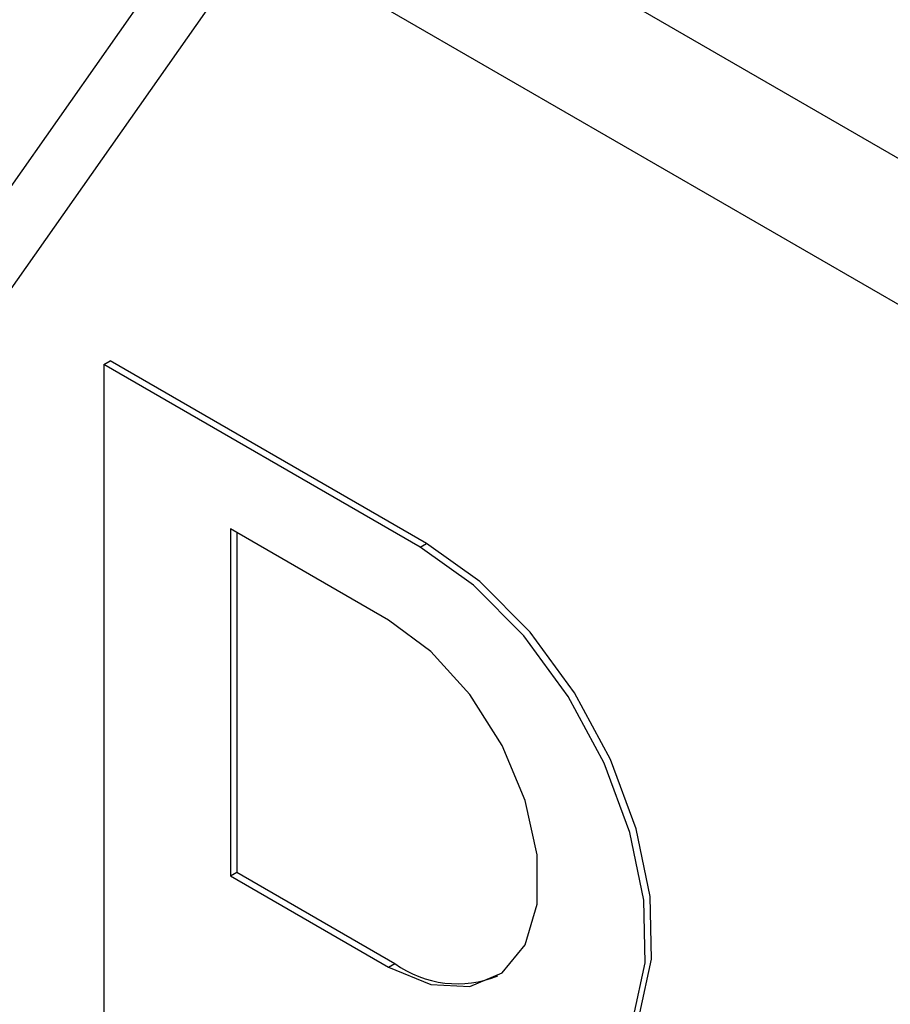
# Model space of a CAD drawing. Units: millimetres. Extents: x 5 to 415, y 5 to 292.
# Drawn here: x 347 to 349, y 196 to 198 of the extents above; entities that cross this region are included whole.
import ezdxf

# ---------------------------------------------------------------- set-up
doc = ezdxf.new("R2010")
doc.units = ezdxf.units.MM

msp = doc.modelspace()

# ---------------------------------------------------------------- linework, layer by layer
at = {"color": 7, "linetype": 'Continuous', "lineweight": 25}
for p, q in [((349.7636, 197.4727), (347.7224, 198.6511)), ((347.375, 198.5863), (346.3544, 197.1342)), ((347.3972, 198.3897), (346.3766, 196.9375)), ((349.6222, 197.2277), (347.5809, 198.4061)), ((347.1119, 197.5174), (347.126, 197.5256)), ((347.1119, 197.5174), (347.1119, 195.2311)), ((347.819, 197.1092), (347.1119, 197.5174)), ((347.8331, 197.1174), (347.126, 197.5256)), ((347.3947, 197.15), (347.3947, 196.3743)), ((347.7483, 196.9459), (347.3947, 197.15)), ((347.4089, 197.1419), (347.4089, 196.3825)), ((347.819, 197.1092), (347.8331, 197.1174)), ((347.3947, 196.3743), (347.4089, 196.3825)), ((347.3947, 196.3743), (347.7483, 196.1702)), ((347.4089, 196.3825), (347.7624, 196.1784)), ((347.7483, 196.1702), (347.7624, 196.1784))]:
    msp.add_line(p, q, dxfattribs=at)
at = {"color": 7, "linetype": 'Continuous', "lineweight": 25, "flags": 128}
for points in [[(348.1902, 195.9155), (348.2576, 195.9731), (348.3102, 196.0673), (348.3359, 196.1879), (348.3331, 196.328), (348.3022, 196.4797), (348.2447, 196.6346), (348.164, 196.7837), (348.0647, 196.9188), (347.9523, 197.0321), (347.8331, 197.1174)], [(347.9604, 195.8844), (348.0708, 195.875), (348.167, 195.9024), (348.2435, 195.9649), (348.2961, 196.0591), (348.3217, 196.1797), (348.319, 196.3198), (348.288, 196.4716), (348.2306, 196.6264), (348.1499, 196.7756), (348.0506, 196.9106), (347.9381, 197.024), (347.819, 197.1092)], [(347.7483, 196.1702), (347.8429, 196.1313), (347.9299, 196.1269), (348.0021, 196.1575), (348.0538, 196.2206), (348.0807, 196.3109), (348.0807, 196.4213), (348.0538, 196.5428), (348.0021, 196.6655), (347.9299, 196.7795), (347.8429, 196.8756), (347.7483, 196.9459)]]:
    msp.add_lwpolyline(points, dxfattribs=at)
at = {"color": 7, "linetype": 'Continuous', "lineweight": 25}
msp.add_arc((347.9021, 196.371), 0.2379, 234.0428, 292.3801, dxfattribs=at)

doc.saveas('drawing.dxf')
